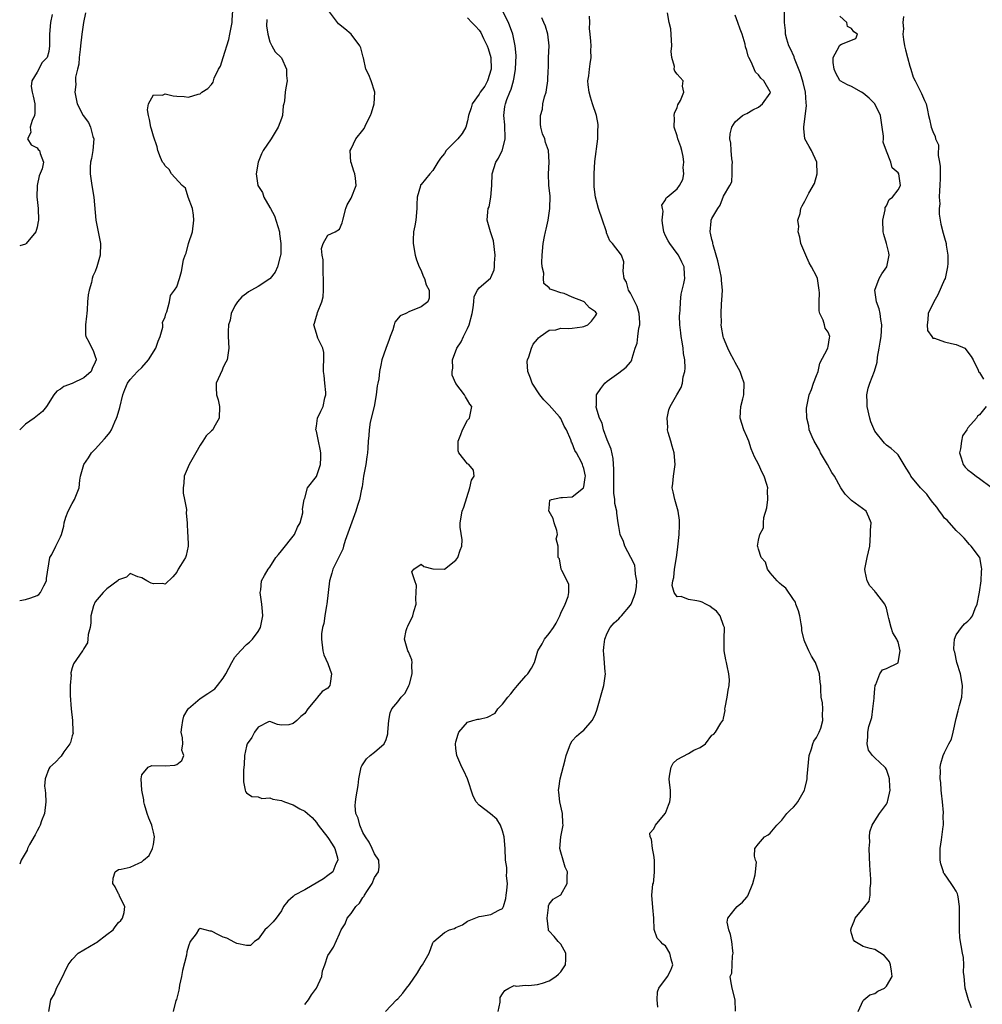
# Model space of a CAD drawing. Units: inches. Extents: x 2556000 to 2559000, y 1533000 to 1536000.
# Drawn here: x 2556000 to 2556165, y 1533280 to 1533449 of the extents above; entities that cross this region are included whole.
import ezdxf

# ---------------------------------------------------------------- set-up
doc = ezdxf.new("R2010")
doc.units = ezdxf.units.IN
doc.header["$MEASUREMENT"] = 0
doc.layers.add('LD25561533_2ft', color=122, linetype='Continuous')

msp = doc.modelspace()

# ---------------------------------------------------------------- linework, layer by layer
at = {"layer": 'LD25561533_2ft'}
for points, elevation in [([(2556000, 1533349.65), (2556001, 1533349.83), (2556001.93, 1533350.07), (2556003, 1533350.47), (2556003.31, 1533350.69), (2556003.56, 1533351), (2556004.14, 1533352.14), (2556004.6, 1533353), (2556004.6, 1533353.4), (2556005.2, 1533357), (2556005.52, 1533357.52), (2556006.19, 1533359), (2556007, 1533360.58), (2556007.18, 1533361), (2556007.56, 1533362.44), (2556007.64, 1533363), (2556007.94, 1533363.94), (2556008.34, 1533365), (2556009, 1533366.33), (2556009.42, 1533367), (2556010.23, 1533369), (2556010.34, 1533370.34), (2556010.48, 1533371), (2556011.04, 1533373), (2556011.83, 1533374.17), (2556012.34, 1533375), (2556013, 1533375.65), (2556014.6, 1533377.4), (2556015, 1533377.87), (2556015.5, 1533378.5), (2556015.76, 1533379), (2556016.35, 1533380.35), (2556016.67, 1533381), (2556016.76, 1533381.24), (2556017.21, 1533382.79), (2556017.73, 1533385), (2556018.07, 1533385.93), (2556018.53, 1533387), (2556019, 1533387.64), (2556020.27, 1533389), (2556021, 1533389.71), (2556022.16, 1533391), (2556023.39, 1533393), (2556023.79, 1533394.21), (2556024.12, 1533395), (2556024.6, 1533396.6), (2556024.62, 1533397), (2556024.56, 1533397.44), (2556025, 1533398.38), (2556025.11, 1533398.89), (2556025.28, 1533399.28), (2556025.73, 1533401), (2556025.94, 1533402.06), (2556026.63, 1533403), (2556027, 1533403.58), (2556027.47, 1533405), (2556027.8, 1533406.2), (2556028.18, 1533408.18), (2556028.44, 1533409), (2556028.63, 1533409.37), (2556029.04, 1533411), (2556029.69, 1533413), (2556029.96, 1533415), (2556029.9, 1533415.9), (2556029.71, 1533417), (2556028.99, 1533419), (2556028.51, 1533420.51), (2556027.95, 1533421), (2556026.11, 1533423), (2556025.72, 1533423.72), (2556025, 1533424.35), (2556024.76, 1533424.76), (2556024.56, 1533425), (2556024.2, 1533425.8), (2556023.76, 1533427), (2556023.62, 1533427.62), (2556023, 1533429.48), (2556022.67, 1533430.67), (2556022.56, 1533431), (2556022.34, 1533432.34), (2556022.12, 1533433), (2556021.99, 1533434.01), (2556022.14, 1533435), (2556023, 1533436.54), (2556024.53, 1533436.53), (2556025, 1533436.73), (2556026.4, 1533436.4), (2556027, 1533436.35), (2556028.3, 1533436.3), (2556029, 1533436.14), (2556030.69, 1533436.69), (2556031, 1533436.73), (2556031.33, 1533437), (2556032.37, 1533437.63), (2556033, 1533438.36), (2556033.24, 1533438.76), (2556033.29, 1533439), (2556033.41, 1533439.41), (2556034.17, 1533441), (2556034.51, 1533441.49), (2556035, 1533442.96), (2556035.94, 1533446.06), (2556036.14, 1533447), (2556036.52, 1533449), (2556036.53, 1533449.47), (2556036.62, 1533451)], 8772), ([(2556005.02, 1533279), (2556005.35, 1533281), (2556005.98, 1533282.02), (2556006.32, 1533283), (2556007, 1533284.24), (2556008.33, 1533287), (2556009, 1533287.92), (2556010.04, 1533289), (2556013, 1533290.72), (2556013.19, 1533290.81), (2556015, 1533292.22), (2556016.08, 1533293), (2556016.44, 1533293.56), (2556017, 1533294.27), (2556017.38, 1533294.62), (2556017.7, 1533295), (2556017.97, 1533295.97), (2556018.1, 1533297), (2556017.18, 1533298.82), (2556017.09, 1533299.09), (2556017, 1533299.18), (2556016.39, 1533300.39), (2556016.01, 1533301), (2556016.09, 1533301.91), (2556016.42, 1533303), (2556017, 1533303.36), (2556017.43, 1533303.43), (2556019, 1533303.8), (2556020.5, 1533304.5), (2556021, 1533304.68), (2556021.29, 1533305), (2556022.23, 1533305.77), (2556022.84, 1533307), (2556023, 1533307.7), (2556023.19, 1533309), (2556023, 1533309.83), (2556022.75, 1533310.75), (2556022.72, 1533311), (2556022.22, 1533312.22), (2556021.93, 1533313), (2556021.45, 1533314.55), (2556021.34, 1533315), (2556021.35, 1533315.35), (2556021.01, 1533317), (2556020.88, 1533319), (2556021, 1533319.65), (2556022.1, 1533321), (2556022.72, 1533321.28), (2556025, 1533321.22), (2556026.69, 1533321.31), (2556027, 1533321.43), (2556027.86, 1533322.14), (2556028.2, 1533323), (2556027.89, 1533323.89), (2556028.02, 1533325), (2556028, 1533326), (2556027.78, 1533327), (2556027.88, 1533327.88), (2556028.02, 1533329), (2556028.24, 1533329.76), (2556028.96, 1533331), (2556029, 1533331.05), (2556031, 1533332.8), (2556032.35, 1533333.65), (2556033.55, 1533334.45), (2556034.02, 1533335), (2556035, 1533336.31), (2556035.44, 1533337), (2556036.49, 1533339), (2556037, 1533339.87), (2556037.97, 1533341), (2556039, 1533342.05), (2556039.52, 1533342.48), (2556040.01, 1533343), (2556041, 1533344.32), (2556041.37, 1533345), (2556041.81, 1533347), (2556041.76, 1533347.76), (2556041.64, 1533349), (2556041.37, 1533350.63), (2556041.34, 1533351), (2556041.44, 1533351.44), (2556041.59, 1533353), (2556042.06, 1533353.94), (2556042.7, 1533355), (2556043, 1533355.37), (2556044.06, 1533357), (2556044.47, 1533357.53), (2556045, 1533358.17), (2556047.25, 1533361), (2556047.77, 1533362.23), (2556048.24, 1533363), (2556048.69, 1533364.69), (2556048.7, 1533365), (2556048.64, 1533365.36), (2556048.92, 1533367), (2556049, 1533367.22), (2556049.49, 1533369), (2556051, 1533370.96), (2556051.72, 1533373), (2556051.76, 1533374.24), (2556051.76, 1533375), (2556051.66, 1533375.66), (2556051.35, 1533377), (2556051, 1533378.74), (2556050.89, 1533379), (2556051, 1533379.58), (2556051.18, 1533381), (2556051.79, 1533382.21), (2556052.17, 1533383), (2556052.48, 1533384.48), (2556052.65, 1533385), (2556052.62, 1533385.38), (2556052.44, 1533387), (2556052.34, 1533388.34), (2556052.24, 1533389), (2556052.22, 1533389.78), (2556052.31, 1533391), (2556052.28, 1533392.28), (2556052.14, 1533393), (2556051.28, 1533394.72), (2556051.15, 1533395.15), (2556051, 1533395.53), (2556050.57, 1533397), (2556050.68, 1533397.32), (2556051, 1533398.54), (2556051.12, 1533398.88), (2556051.17, 1533399.17), (2556051.92, 1533401), (2556052.16, 1533401.84), (2556052.23, 1533403), (2556052.21, 1533404.21), (2556052.25, 1533405), (2556052.18, 1533405.82), (2556052.15, 1533407), (2556052.19, 1533408.19), (2556052.02, 1533409), (2556051.86, 1533410.14), (2556052.18, 1533411), (2556053, 1533412.45), (2556054.23, 1533413), (2556055, 1533413.47), (2556055.42, 1533414.58), (2556055.56, 1533415), (2556056.05, 1533417), (2556056.32, 1533417.68), (2556057, 1533418.83), (2556057.83, 1533421), (2556057.75, 1533422.24), (2556057.64, 1533423), (2556057.46, 1533423.46), (2556057, 1533424.91), (2556056.95, 1533425), (2556056.83, 1533427), (2556057, 1533427.27), (2556057.8, 1533429), (2556059, 1533430.5), (2556059.2, 1533430.8), (2556059.56, 1533431.56), (2556060.32, 1533433), (2556060.5, 1533433.5), (2556060.95, 1533435), (2556061.07, 1533437), (2556060.43, 1533439), (2556060.01, 1533440.01), (2556059.53, 1533441), (2556059.09, 1533442.91), (2556059.06, 1533443.06), (2556058.63, 1533444.63), (2556058.49, 1533445), (2556057, 1533447), (2556055.91, 1533447.91), (2556054.79, 1533448.79), (2556053.09, 1533451.09)], 8768), ([(2556049, 1533280.19), (2556049.65, 1533281), (2556050.14, 1533281.86), (2556051.03, 1533283), (2556051.93, 1533285), (2556052.05, 1533285.95), (2556052.45, 1533287), (2556053, 1533288.58), (2556053.24, 1533289), (2556053.97, 1533290.03), (2556055, 1533292.32), (2556055.27, 1533293), (2556055.95, 1533294.05), (2556056.31, 1533295), (2556057, 1533295.8), (2556057.78, 1533297), (2556058.39, 1533297.61), (2556059, 1533298.56), (2556059.21, 1533298.79), (2556059.29, 1533299), (2556059.77, 1533299.77), (2556060.59, 1533301), (2556061, 1533302.02), (2556061.71, 1533303), (2556061.79, 1533303.79), (2556061.74, 1533305), (2556061, 1533306.07), (2556060.61, 1533307), (2556060.08, 1533308.08), (2556059.44, 1533309), (2556059, 1533309.75), (2556058.45, 1533311), (2556058.2, 1533312.2), (2556057.8, 1533313), (2556057.69, 1533314.31), (2556057.72, 1533315), (2556057.87, 1533315.87), (2556058.16, 1533317.84), (2556058.31, 1533319), (2556058.73, 1533321), (2556058.81, 1533321.19), (2556059.61, 1533322.39), (2556060.27, 1533323), (2556061, 1533323.54), (2556062.67, 1533325), (2556063, 1533325.76), (2556063.3, 1533326.7), (2556063.3, 1533327), (2556063.47, 1533329), (2556063.67, 1533330.33), (2556063.99, 1533331), (2556065, 1533332.21), (2556065.59, 1533333), (2556066.27, 1533333.73), (2556066.91, 1533335), (2556067, 1533335.23), (2556067.49, 1533337), (2556067.44, 1533338.56), (2556067.46, 1533339), (2556067.41, 1533339.41), (2556066.83, 1533340.83), (2556066.74, 1533341), (2556066.14, 1533343), (2556066.45, 1533344.45), (2556066.6, 1533345), (2556066.75, 1533345.25), (2556067, 1533345.87), (2556067.41, 1533346.59), (2556067.57, 1533347), (2556067.76, 1533347.76), (2556068.14, 1533349), (2556068.1, 1533349.9), (2556068.23, 1533352.23), (2556067.9, 1533353), (2556067.44, 1533354.56), (2556067.77, 1533355), (2556069, 1533355.86), (2556069.49, 1533355.49), (2556071, 1533355.06), (2556073, 1533355.02), (2556075, 1533356.58), (2556075.31, 1533357), (2556075.7, 1533358.3), (2556076, 1533359), (2556076.07, 1533360.07), (2556075.74, 1533362.26), (2556075.72, 1533363), (2556076.09, 1533365), (2556076.33, 1533365.67), (2556077.41, 1533369), (2556077.66, 1533370.34), (2556078.13, 1533371), (2556078.01, 1533372.02), (2556077.23, 1533373), (2556077, 1533373.14), (2556075.5, 1533375), (2556075.39, 1533375.39), (2556075.4, 1533377), (2556075.82, 1533378.18), (2556076.14, 1533379), (2556077, 1533380.61), (2556077.32, 1533381), (2556077.7, 1533383), (2556077.4, 1533383.4), (2556077, 1533384.07), (2556076.63, 1533384.63), (2556076.44, 1533385), (2556075, 1533386.93), (2556074.35, 1533388.35), (2556074.33, 1533389), (2556074.44, 1533389.56), (2556074.43, 1533391), (2556075.14, 1533393), (2556075.9, 1533394.1), (2556076.28, 1533395), (2556077, 1533396.42), (2556077.25, 1533397), (2556077.77, 1533399), (2556077.96, 1533399.96), (2556078.05, 1533401), (2556078.12, 1533401.89), (2556078.7, 1533403), (2556079, 1533403.4), (2556080.93, 1533405.07), (2556081, 1533405.19), (2556081.54, 1533406.46), (2556081.62, 1533407), (2556081.61, 1533407.61), (2556081.73, 1533409), (2556081.44, 1533411.44), (2556081, 1533412.82), (2556080.93, 1533413), (2556080.37, 1533415), (2556080.48, 1533416.48), (2556080.56, 1533417), (2556080.68, 1533417.32), (2556081, 1533419), (2556081.14, 1533421), (2556081.21, 1533423), (2556081.85, 1533425), (2556082.31, 1533425.69), (2556082.95, 1533427), (2556083, 1533427.13), (2556083.45, 1533429), (2556083.4, 1533431.4), (2556083.22, 1533433), (2556083.41, 1533434.59), (2556083.49, 1533435), (2556083.76, 1533435.76), (2556084.26, 1533437), (2556084.48, 1533437.52), (2556084.91, 1533439), (2556085, 1533439.56), (2556085.26, 1533441), (2556085.34, 1533443.34), (2556085.2, 1533445), (2556084.79, 1533447), (2556084.04, 1533449), (2556083.02, 1533451)], 8764), ([(2556144.12, 1533279), (2556145, 1533280.85), (2556145.13, 1533281), (2556146.13, 1533281.87), (2556147, 1533282.05), (2556147.55, 1533282.45), (2556148.66, 1533283), (2556149, 1533283.32), (2556149.98, 1533285), (2556149.89, 1533285.89), (2556149.68, 1533287), (2556149.5, 1533287.5), (2556149, 1533288.17), (2556148.59, 1533288.59), (2556147, 1533289.63), (2556146.21, 1533289.79), (2556145, 1533290.13), (2556143.56, 1533291), (2556143.31, 1533291.31), (2556143, 1533292.36), (2556142.88, 1533292.88), (2556142.87, 1533293), (2556143, 1533293.43), (2556143.48, 1533294.52), (2556143.62, 1533295), (2556145.3, 1533297), (2556146.03, 1533297.97), (2556146.21, 1533299), (2556146.19, 1533300.19), (2556146.31, 1533301), (2556146.3, 1533301.7), (2556146.13, 1533304.13), (2556146.04, 1533307), (2556146.13, 1533308.13), (2556146.08, 1533309), (2556146.12, 1533309.88), (2556146.52, 1533311), (2556147, 1533311.77), (2556147.82, 1533313), (2556149, 1533314.62), (2556149.13, 1533314.87), (2556149.19, 1533315), (2556149.24, 1533315.24), (2556149.65, 1533317), (2556149.6, 1533317.6), (2556149.52, 1533319), (2556149.4, 1533319.4), (2556149, 1533320.6), (2556148.85, 1533320.85), (2556148.72, 1533321), (2556147, 1533322.6), (2556146.6, 1533323), (2556145.91, 1533323.91), (2556145.67, 1533325), (2556145.82, 1533326.18), (2556145.79, 1533327), (2556146, 1533328), (2556146.29, 1533329), (2556146.47, 1533329.53), (2556146.69, 1533331), (2556146.87, 1533332.87), (2556146.9, 1533333), (2556147, 1533334.51), (2556147.05, 1533334.95), (2556147.06, 1533335), (2556147.18, 1533335.18), (2556147.87, 1533337), (2556148.3, 1533337.7), (2556149, 1533337.92), (2556151, 1533338.92), (2556151.04, 1533338.96), (2556151.38, 1533341), (2556151, 1533342.54), (2556150.83, 1533342.83), (2556150.8, 1533343), (2556150.09, 1533344.09), (2556149.8, 1533345), (2556149.44, 1533346.56), (2556149.31, 1533347), (2556149.26, 1533347.26), (2556149, 1533348.31), (2556148.75, 1533349), (2556147.19, 1533351), (2556147.09, 1533351.09), (2556147, 1533351.22), (2556146.14, 1533352.14), (2556145.71, 1533353), (2556145.37, 1533354.63), (2556145.27, 1533355), (2556145.66, 1533357), (2556146.12, 1533359), (2556146.26, 1533361), (2556146.27, 1533361.73), (2556146.35, 1533363), (2556145.96, 1533363.96), (2556145.49, 1533365), (2556143.61, 1533366.39), (2556143, 1533366.82), (2556141.9, 1533367.9), (2556141.14, 1533369), (2556140.06, 1533371), (2556139.62, 1533371.62), (2556138.87, 1533373), (2556137.67, 1533375), (2556137.47, 1533375.47), (2556136.56, 1533377), (2556136.21, 1533377.79), (2556135.73, 1533379), (2556135.66, 1533379.66), (2556135.3, 1533381), (2556135.28, 1533382.72), (2556135.29, 1533383), (2556135.71, 1533385), (2556136.1, 1533385.9), (2556136.46, 1533387), (2556137, 1533388.33), (2556137.24, 1533389), (2556137.57, 1533390.43), (2556138.88, 1533392.88), (2556138.91, 1533393.09), (2556139, 1533393.32), (2556139.21, 1533394.79), (2556139.29, 1533395), (2556139, 1533395.76), (2556138.44, 1533396.44), (2556138.36, 1533397), (2556138.15, 1533397.85), (2556137.55, 1533399), (2556137.42, 1533399.43), (2556137.45, 1533401), (2556137.5, 1533402.5), (2556137.45, 1533403), (2556137.16, 1533405), (2556137, 1533405.4), (2556136.13, 1533407), (2556135.69, 1533407.69), (2556135.12, 1533409), (2556134.3, 1533411), (2556134.1, 1533412.1), (2556133.84, 1533413), (2556133.93, 1533413.93), (2556133.79, 1533415), (2556134.18, 1533416.18), (2556134.27, 1533417), (2556134.5, 1533417.5), (2556135, 1533418.28), (2556135.67, 1533419.67), (2556136.66, 1533421.34), (2556137.1, 1533423), (2556137.01, 1533425), (2556136.1, 1533427), (2556135.69, 1533427.69), (2556134.99, 1533429), (2556134.79, 1533430.79), (2556134.79, 1533431), (2556135.26, 1533434.74), (2556135.19, 1533435.19), (2556135.06, 1533437), (2556134.68, 1533438.68), (2556134.25, 1533440.25), (2556133.2, 1533442.8), (2556133.11, 1533443.11), (2556132.5, 1533444.5), (2556132.23, 1533445), (2556131.87, 1533446.13), (2556131.65, 1533447), (2556131.63, 1533447.63), (2556131.45, 1533449), (2556131.49, 1533451)], 8754), ([(2556011.31, 1533450.69), (2556010.97, 1533449), (2556010.69, 1533447), (2556010.47, 1533445), (2556010.37, 1533444.37), (2556010.22, 1533443), (2556010.14, 1533441.86), (2556009.91, 1533441), (2556009.6, 1533439.6), (2556009.6, 1533439), (2556009.66, 1533438.34), (2556009.5, 1533437), (2556009.89, 1533435), (2556010.94, 1533433), (2556011.81, 1533431.81), (2556012.15, 1533431), (2556012.6, 1533429.4), (2556012.74, 1533429), (2556012.59, 1533427), (2556012.36, 1533425.64), (2556012.19, 1533425), (2556012.12, 1533424.12), (2556012.12, 1533423), (2556012.42, 1533421), (2556012.75, 1533419), (2556013.11, 1533415), (2556013.88, 1533411), (2556013.81, 1533409), (2556013.26, 1533407), (2556013, 1533406.17), (2556012.6, 1533405.4), (2556012.47, 1533405), (2556012.32, 1533404.32), (2556011.94, 1533403), (2556011.79, 1533402.21), (2556011.68, 1533401), (2556011.61, 1533399.61), (2556011.52, 1533399), (2556011.48, 1533398.52), (2556011.31, 1533397), (2556011.32, 1533395.32), (2556011.39, 1533395), (2556011.88, 1533394.12), (2556012.43, 1533393), (2556012.61, 1533392.61), (2556013, 1533391.56), (2556013.13, 1533391.13), (2556013.14, 1533391), (2556013, 1533390.58), (2556012.47, 1533389.53), (2556012.28, 1533389), (2556011, 1533387.89), (2556009, 1533386.96), (2556007.6, 1533386.4), (2556007, 1533385.95), (2556006.4, 1533385.6), (2556005.85, 1533385), (2556004.61, 1533383), (2556003.9, 1533382.1), (2556002.49, 1533381), (2556001, 1533379.94), (2556000.03, 1533379), (2556000, 1533378.95)], 8774), ([(2556005.6, 1533450.4), (2556005.32, 1533449), (2556005.15, 1533447), (2556005.15, 1533445), (2556005, 1533443.99), (2556004.7, 1533443), (2556003.89, 1533442.11), (2556003, 1533440.45), (2556002.08, 1533439), (2556001.98, 1533438.02), (2556002.13, 1533437), (2556002.33, 1533436.33), (2556002.62, 1533435), (2556002.59, 1533433.41), (2556002.56, 1533433), (2556002.17, 1533432.17), (2556001.78, 1533431), (2556001.89, 1533430.11), (2556001.33, 1533429), (2556001.97, 1533427.97), (2556003, 1533427.43), (2556003.19, 1533427.19), (2556003.38, 1533427), (2556003.5, 1533426.5), (2556004.11, 1533425), (2556003.87, 1533423.87), (2556003.37, 1533422.63), (2556003, 1533421), (2556002.93, 1533419), (2556003, 1533418.56), (2556003.15, 1533417), (2556003.22, 1533415), (2556003.2, 1533414.8), (2556003, 1533413.83), (2556002.77, 1533413), (2556001.14, 1533411), (2556001, 1533410.9), (2556000, 1533410.6)], 8776), ([(2556042.48, 1533449.52), (2556042.44, 1533448.44), (2556042.64, 1533447), (2556043, 1533445.7), (2556043.35, 1533445), (2556043.94, 1533443.94), (2556044.96, 1533443), (2556045, 1533442.93), (2556045.85, 1533441), (2556045.88, 1533439.88), (2556045.97, 1533439), (2556045.76, 1533437.76), (2556045.62, 1533437), (2556045.52, 1533435.51), (2556045.41, 1533435), (2556045.32, 1533434.68), (2556045.16, 1533433), (2556045, 1533432.51), (2556044.46, 1533431), (2556043.23, 1533429), (2556041.85, 1533427), (2556041.55, 1533426.45), (2556041, 1533425), (2556040.64, 1533423), (2556040.96, 1533421), (2556041.75, 1533419.75), (2556041.96, 1533419), (2556043, 1533417.22), (2556043.1, 1533417), (2556043.78, 1533415.78), (2556044.64, 1533413), (2556044.65, 1533412.65), (2556044.92, 1533411), (2556044.88, 1533409.12), (2556044.85, 1533409), (2556044.75, 1533408.75), (2556044.3, 1533407), (2556043.9, 1533406.1), (2556043.05, 1533405), (2556043, 1533404.95), (2556041, 1533403.59), (2556039.83, 1533403), (2556039.31, 1533402.69), (2556039, 1533402.41), (2556038.18, 1533401.82), (2556037.44, 1533401), (2556037, 1533400.27), (2556036.38, 1533399), (2556036.18, 1533397.82), (2556035.9, 1533397), (2556035.86, 1533395.86), (2556035.86, 1533395), (2556035.97, 1533393), (2556035.8, 1533391.8), (2556035.66, 1533391), (2556035.42, 1533390.58), (2556035, 1533389.72), (2556034.79, 1533389.21), (2556033.79, 1533387), (2556033.78, 1533386.22), (2556033.86, 1533385), (2556034.13, 1533384.13), (2556034.37, 1533383), (2556034.27, 1533381), (2556033.38, 1533379.38), (2556033.19, 1533379), (2556033, 1533378.78), (2556032.06, 1533377.94), (2556031.47, 1533377), (2556031, 1533376.35), (2556030.27, 1533375), (2556029.13, 1533373), (2556028.27, 1533371), (2556028.2, 1533369.8), (2556028.1, 1533369), (2556028.08, 1533368.08), (2556028.34, 1533367), (2556028.7, 1533365.3), (2556028.63, 1533364.63), (2556028.79, 1533363), (2556028.83, 1533361.17), (2556028.88, 1533360.88), (2556028.97, 1533359), (2556028.64, 1533357.36), (2556028.53, 1533357), (2556027.63, 1533355.63), (2556027.25, 1533355), (2556027, 1533354.51), (2556026.3, 1533353.7), (2556025, 1533352.44), (2556024.58, 1533352.58), (2556023, 1533352.48), (2556022.63, 1533352.63), (2556021.84, 1533353), (2556021, 1533353.55), (2556020.3, 1533353.7), (2556019, 1533354.25), (2556018.38, 1533353.62), (2556017, 1533353.16), (2556016.93, 1533353.07), (2556015, 1533351.64), (2556014.33, 1533351), (2556013, 1533349.39), (2556012.86, 1533349.14), (2556012.79, 1533349), (2556012.7, 1533348.7), (2556012.25, 1533347), (2556012.21, 1533345.79), (2556012.09, 1533345), (2556011.79, 1533343.79), (2556011.73, 1533343), (2556011.63, 1533342.37), (2556011, 1533341.36), (2556010.9, 1533341.1), (2556010.8, 1533341), (2556010.26, 1533340.26), (2556009.26, 1533338.74), (2556009, 1533338.06), (2556008.79, 1533337.21), (2556008.81, 1533337), (2556008.84, 1533336.84), (2556008.7, 1533335), (2556008.67, 1533333.33), (2556008.84, 1533331), (2556009.1, 1533329), (2556009.12, 1533327.12), (2556009.15, 1533327), (2556009.17, 1533326.83), (2556009, 1533326.38), (2556008.76, 1533325.24), (2556008.62, 1533325), (2556007.61, 1533323.61), (2556007.15, 1533322.85), (2556007, 1533322.73), (2556006.15, 1533321.85), (2556005.17, 1533321), (2556005, 1533320.68), (2556004.36, 1533319), (2556004.27, 1533317.73), (2556004.39, 1533317), (2556004.46, 1533316.46), (2556004.48, 1533315), (2556004.24, 1533313), (2556003.77, 1533311.77), (2556003.5, 1533311), (2556003.36, 1533310.64), (2556003, 1533310.05), (2556002.66, 1533309.34), (2556001.67, 1533307.67), (2556001.34, 1533307), (2556001.28, 1533306.72), (2556000.28, 1533305), (2556000, 1533304.32)], 8770), ([(2556077, 1533449.8), (2556077.7, 1533449), (2556078.37, 1533448.37), (2556079, 1533447.66), (2556079.28, 1533447.28), (2556079.72, 1533446.28), (2556080.39, 1533445), (2556080.56, 1533444.56), (2556080.97, 1533443), (2556081.05, 1533441), (2556080.44, 1533439), (2556079.95, 1533438.05), (2556079.18, 1533437), (2556079, 1533436.68), (2556077.8, 1533435), (2556077.64, 1533434.36), (2556077.18, 1533433), (2556077, 1533432.11), (2556076.71, 1533431), (2556076.08, 1533429.92), (2556075.33, 1533429), (2556073.34, 1533427), (2556073, 1533426.51), (2556072.33, 1533425.67), (2556071.89, 1533425), (2556071, 1533423.55), (2556070.51, 1533423), (2556069, 1533421.13), (2556068.93, 1533421.07), (2556068.9, 1533421), (2556068.9, 1533420.9), (2556068.35, 1533419), (2556068.26, 1533417.74), (2556068.3, 1533417), (2556068.08, 1533415), (2556067.93, 1533414.07), (2556067.72, 1533413), (2556067.65, 1533411.65), (2556067.64, 1533411), (2556067.99, 1533409), (2556068.2, 1533408.2), (2556068.68, 1533407), (2556069, 1533406.35), (2556069.38, 1533405.38), (2556069.59, 1533405), (2556069.89, 1533403.89), (2556070.42, 1533403), (2556070.4, 1533401.6), (2556070.18, 1533401), (2556069, 1533400.1), (2556067.48, 1533399.48), (2556067, 1533399.3), (2556066.38, 1533399), (2556065.42, 1533398.58), (2556064.5, 1533397.5), (2556064.38, 1533397), (2556064.14, 1533396.14), (2556063.7, 1533395), (2556063.52, 1533394.48), (2556062.94, 1533392.94), (2556062.25, 1533391), (2556062.09, 1533390.09), (2556061.86, 1533389), (2556061.72, 1533387.72), (2556061.58, 1533387), (2556061.47, 1533386.53), (2556061.28, 1533385), (2556060.92, 1533383), (2556060.27, 1533380.27), (2556060.05, 1533379), (2556060, 1533378), (2556059.9, 1533377), (2556059.85, 1533375.85), (2556059.79, 1533375), (2556059.65, 1533374.35), (2556059.48, 1533373), (2556059.13, 1533371), (2556058.85, 1533369.15), (2556058.75, 1533368.75), (2556058.4, 1533367), (2556058.05, 1533365.95), (2556057.78, 1533365), (2556055.97, 1533359.97), (2556055.69, 1533359), (2556055.55, 1533358.45), (2556054.64, 1533356.64), (2556053.86, 1533355), (2556053.67, 1533354.33), (2556053.25, 1533353), (2556052.82, 1533349), (2556052.75, 1533348.75), (2556052.46, 1533347), (2556052.31, 1533345.69), (2556052.07, 1533345), (2556051.9, 1533343.9), (2556051.86, 1533343), (2556052.1, 1533341), (2556052.3, 1533340.3), (2556053, 1533338.8), (2556053.59, 1533337), (2556053.36, 1533335.36), (2556053.33, 1533335), (2556053, 1533334.58), (2556052, 1533334), (2556051.19, 1533333), (2556051, 1533332.81), (2556049.54, 1533331), (2556049, 1533330.22), (2556048.33, 1533329.67), (2556047.66, 1533329), (2556047, 1533328.46), (2556046.28, 1533328.28), (2556045, 1533328.22), (2556044.31, 1533328.31), (2556043, 1533328.86), (2556042.75, 1533328.75), (2556041, 1533327.87), (2556040.34, 1533327), (2556039.92, 1533326.08), (2556039.12, 1533325), (2556039, 1533324.62), (2556038.67, 1533323), (2556038.58, 1533321.42), (2556038.49, 1533320.49), (2556038.47, 1533318.47), (2556038.74, 1533317), (2556038.81, 1533316.81), (2556039, 1533316.58), (2556039.92, 1533315.92), (2556041, 1533315.89), (2556041.61, 1533315.61), (2556043, 1533315.71), (2556043.49, 1533315.49), (2556045, 1533315.23), (2556045.53, 1533315), (2556047, 1533314.53), (2556048.18, 1533313.82), (2556049, 1533313.41), (2556049.45, 1533313), (2556050.3, 1533312.3), (2556051, 1533311.46), (2556051.2, 1533311.2), (2556051.33, 1533311), (2556053, 1533308.91), (2556053.72, 1533307.72), (2556054.17, 1533307), (2556054.62, 1533305.38), (2556054.7, 1533305), (2556054.36, 1533304.36), (2556053.86, 1533303), (2556053, 1533302.38), (2556052.21, 1533301.79), (2556049, 1533299.87), (2556047.27, 1533299), (2556047.12, 1533298.88), (2556047, 1533298.73), (2556046.07, 1533297.93), (2556045.34, 1533297), (2556045, 1533296.31), (2556044.09, 1533295), (2556043.58, 1533294.42), (2556042.59, 1533293.41), (2556042.16, 1533293), (2556041, 1533291.43), (2556040.38, 1533291), (2556039.7, 1533290.3), (2556039, 1533290.31), (2556037.34, 1533290.66), (2556037, 1533290.82), (2556035.59, 1533291.59), (2556035, 1533291.78), (2556034.15, 1533292.15), (2556033, 1533292.78), (2556032.76, 1533292.76), (2556031, 1533293.22), (2556030.73, 1533293), (2556030.33, 1533292.33), (2556029.33, 1533291), (2556029, 1533290.2), (2556028.74, 1533289.26), (2556028.65, 1533288.65), (2556028, 1533286), (2556027.83, 1533285), (2556027.49, 1533283.49), (2556027.4, 1533283), (2556027.36, 1533282.64), (2556026.94, 1533281.06), (2556026.87, 1533280.87), (2556026.41, 1533279)], 8766), ([(2556062.88, 1533279), (2556064.78, 1533281), (2556065, 1533281.17), (2556065.88, 1533282.12), (2556066.48, 1533283), (2556067, 1533283.63), (2556068.39, 1533285.61), (2556069, 1533286.69), (2556069.24, 1533287), (2556070.38, 1533289), (2556071, 1533290.76), (2556071.09, 1533290.91), (2556071.17, 1533291), (2556073, 1533292.55), (2556073.9, 1533293), (2556074.74, 1533293.26), (2556075, 1533293.44), (2556076.11, 1533293.89), (2556077, 1533294.53), (2556079, 1533295.32), (2556079.36, 1533295.36), (2556081, 1533295.63), (2556082.38, 1533296.38), (2556083, 1533296.67), (2556083.16, 1533297), (2556083.59, 1533298.41), (2556083.65, 1533299), (2556083.75, 1533299.75), (2556083.84, 1533301), (2556083.68, 1533302.32), (2556083.73, 1533303), (2556083.72, 1533303.72), (2556083.5, 1533305), (2556083.44, 1533307), (2556083.3, 1533309), (2556083, 1533310.05), (2556082.68, 1533311), (2556082.02, 1533312.02), (2556080.94, 1533312.94), (2556079, 1533314.42), (2556078.49, 1533315), (2556077.98, 1533315.98), (2556076.98, 1533319), (2556076.37, 1533320.37), (2556076.03, 1533321), (2556075.13, 1533323), (2556075, 1533324.2), (2556074.93, 1533325), (2556075, 1533325.32), (2556075.37, 1533326.63), (2556075.49, 1533327), (2556077, 1533328.72), (2556077.87, 1533329), (2556078.78, 1533329.22), (2556079, 1533329.22), (2556080.41, 1533329.59), (2556081.74, 1533330.26), (2556082.18, 1533331), (2556083, 1533331.79), (2556083.92, 1533333), (2556084.42, 1533333.58), (2556085, 1533334.35), (2556085.59, 1533335), (2556087, 1533336.67), (2556087.36, 1533337), (2556088, 1533338), (2556088.51, 1533339), (2556089.05, 1533341), (2556089.81, 1533342.19), (2556090.2, 1533343), (2556091, 1533343.94), (2556091.74, 1533345), (2556092.24, 1533345.76), (2556092.84, 1533347), (2556093, 1533347.43), (2556093.76, 1533349), (2556094.31, 1533350.31), (2556094.43, 1533351), (2556094.4, 1533352.4), (2556094.11, 1533353), (2556093.18, 1533354.82), (2556093.1, 1533355), (2556092.8, 1533356.8), (2556092.58, 1533357), (2556092.54, 1533357.46), (2556092.54, 1533359), (2556092.24, 1533360.24), (2556092.43, 1533361), (2556092.33, 1533361.67), (2556091.89, 1533363), (2556091.73, 1533363.73), (2556091, 1533364.92), (2556090.97, 1533365), (2556090.96, 1533365.04), (2556091, 1533365.52), (2556091.13, 1533366.87), (2556091.4, 1533367), (2556093, 1533367.32), (2556093.32, 1533367.32), (2556095, 1533367.47), (2556096.92, 1533369), (2556096.95, 1533369.05), (2556097, 1533369.2), (2556097.23, 1533370.77), (2556097.25, 1533371), (2556097, 1533372.32), (2556096.79, 1533372.79), (2556096.77, 1533373), (2556096.58, 1533373.42), (2556095.72, 1533375), (2556095.45, 1533375.45), (2556095, 1533376.68), (2556094.86, 1533376.86), (2556094.75, 1533377.25), (2556093.99, 1533379), (2556093.6, 1533379.6), (2556093, 1533380.95), (2556092.79, 1533381.21), (2556091, 1533383.23), (2556090.13, 1533384.14), (2556089.44, 1533385), (2556088.08, 1533387), (2556087.83, 1533387.83), (2556087.37, 1533389), (2556087.25, 1533390.75), (2556087.29, 1533391), (2556087.54, 1533391.54), (2556087.99, 1533393), (2556088.29, 1533393.71), (2556089, 1533394.57), (2556089.19, 1533394.81), (2556089.49, 1533395), (2556091, 1533396.13), (2556092.17, 1533396.17), (2556093, 1533396.44), (2556094.37, 1533396.37), (2556095, 1533396.45), (2556096.68, 1533396.68), (2556097, 1533396.74), (2556097.64, 1533397), (2556098.32, 1533397.68), (2556099, 1533398.56), (2556099.15, 1533398.85), (2556099.21, 1533399), (2556099.1, 1533399.1), (2556099, 1533399.24), (2556097.96, 1533399.96), (2556097.06, 1533401), (2556096.94, 1533401.06), (2556095, 1533401.8), (2556093.61, 1533402.39), (2556093, 1533402.51), (2556091.71, 1533403), (2556091.17, 1533403.17), (2556091, 1533403.4), (2556090.13, 1533404.13), (2556090.07, 1533405), (2556090.11, 1533405.89), (2556089.82, 1533407), (2556089.77, 1533407.77), (2556089.81, 1533409), (2556090, 1533411), (2556090.22, 1533412.22), (2556090.39, 1533413), (2556090.53, 1533413.47), (2556090.84, 1533415), (2556091.16, 1533417), (2556091.17, 1533419.17), (2556090.98, 1533421.02), (2556090.88, 1533423), (2556091.01, 1533425), (2556090.9, 1533427), (2556090.4, 1533428.4), (2556090.25, 1533429), (2556089.87, 1533429.87), (2556089.6, 1533431), (2556089.52, 1533431.52), (2556089.55, 1533433), (2556089.87, 1533434.13), (2556089.96, 1533435), (2556090.24, 1533436.24), (2556090.48, 1533437), (2556090.59, 1533437.41), (2556090.79, 1533439), (2556090.86, 1533440.86), (2556090.88, 1533441.12), (2556090.92, 1533443), (2556091, 1533445), (2556090.8, 1533447), (2556090.38, 1533448.38), (2556090.1, 1533449), (2556089.78, 1533449.78)], 8762), ([(2556082.27, 1533279), (2556082.6, 1533280.6), (2556082.6, 1533281), (2556082.62, 1533281.38), (2556083, 1533282.04), (2556083.39, 1533282.61), (2556084.08, 1533283), (2556085, 1533283.45), (2556085.36, 1533283.36), (2556087, 1533283.52), (2556087.45, 1533283.45), (2556089, 1533283.61), (2556089.86, 1533283.86), (2556091, 1533284.24), (2556092.16, 1533285), (2556092.61, 1533285.39), (2556093, 1533285.8), (2556093.82, 1533287), (2556093.89, 1533287.89), (2556093.9, 1533289), (2556093, 1533290.53), (2556092.58, 1533291), (2556091.87, 1533291.87), (2556091, 1533292.8), (2556090.91, 1533292.91), (2556090.9, 1533293.1), (2556090.66, 1533295), (2556090.88, 1533296.88), (2556090.88, 1533297.12), (2556091, 1533297.44), (2556091.7, 1533298.3), (2556092.94, 1533299), (2556093, 1533299.06), (2556094.13, 1533301), (2556094.11, 1533302.11), (2556094.18, 1533303), (2556093.79, 1533303.79), (2556093.45, 1533305), (2556093, 1533306.39), (2556092.88, 1533307), (2556093.02, 1533309.02), (2556093.41, 1533311), (2556093.37, 1533311.37), (2556093.32, 1533313), (2556092.86, 1533315), (2556092.67, 1533316.67), (2556092.61, 1533317), (2556092.68, 1533317.32), (2556092.9, 1533319), (2556093.78, 1533322.22), (2556093.97, 1533323), (2556094.54, 1533324.54), (2556094.69, 1533325), (2556095, 1533325.48), (2556095.7, 1533326.3), (2556096.55, 1533327), (2556097, 1533327.35), (2556098.4, 1533329), (2556098.62, 1533329.38), (2556099, 1533330.14), (2556099.24, 1533330.76), (2556100.44, 1533335), (2556100.68, 1533337), (2556100.64, 1533337.36), (2556100.42, 1533340.42), (2556100.36, 1533341), (2556100.41, 1533341.59), (2556100.58, 1533343), (2556101, 1533344.03), (2556101.49, 1533345), (2556102.21, 1533345.79), (2556103, 1533346.49), (2556103.25, 1533346.75), (2556103.44, 1533347), (2556105, 1533348.83), (2556105.1, 1533349), (2556105.65, 1533350.35), (2556105.85, 1533351), (2556106.01, 1533352.01), (2556106.08, 1533353), (2556105.85, 1533354.15), (2556105.83, 1533355), (2556105.72, 1533355.71), (2556105.04, 1533357), (2556104.01, 1533359), (2556103.79, 1533359.79), (2556103.25, 1533361), (2556103, 1533362.38), (2556102.91, 1533363), (2556102.64, 1533364.64), (2556102.64, 1533365), (2556102.31, 1533366.31), (2556102.33, 1533367), (2556102.11, 1533368.11), (2556102.16, 1533369.84), (2556102.11, 1533371), (2556102.15, 1533372.15), (2556102.05, 1533374.05), (2556101.67, 1533375.67), (2556101, 1533377.27), (2556100.36, 1533379), (2556100.13, 1533380.13), (2556099.7, 1533381), (2556099.12, 1533382.88), (2556099.12, 1533383), (2556099.16, 1533383.16), (2556099.14, 1533385), (2556099.9, 1533386.1), (2556100.6, 1533387), (2556101, 1533387.33), (2556103, 1533388.78), (2556104.24, 1533389.76), (2556105, 1533390.63), (2556105.16, 1533390.84), (2556105.23, 1533391), (2556105.27, 1533391.27), (2556105.82, 1533393), (2556106.15, 1533393.85), (2556106.26, 1533395), (2556106.43, 1533396.43), (2556106.6, 1533397), (2556106.59, 1533397.41), (2556106.49, 1533399), (2556106.15, 1533400.15), (2556105.76, 1533401), (2556105, 1533402.47), (2556104.66, 1533403), (2556104.34, 1533404.34), (2556103.94, 1533405), (2556103.72, 1533406.28), (2556103.82, 1533407), (2556103.84, 1533407.84), (2556103.44, 1533409), (2556101.88, 1533411), (2556101.46, 1533411.46), (2556100.87, 1533412.87), (2556100.85, 1533413), (2556100.8, 1533413.2), (2556100.21, 1533415), (2556099.5, 1533417), (2556098.97, 1533419), (2556098.76, 1533420.76), (2556098.75, 1533421), (2556098.76, 1533421.24), (2556098.75, 1533423), (2556098.9, 1533425.1), (2556099.36, 1533429), (2556099.4, 1533430.6), (2556099.45, 1533431), (2556099.44, 1533431.44), (2556099.17, 1533433), (2556098.47, 1533435), (2556098.14, 1533436.14), (2556097.87, 1533437), (2556097.72, 1533438.28), (2556097.69, 1533439), (2556097.85, 1533439.85), (2556097.96, 1533441), (2556098.08, 1533441.92), (2556098.25, 1533443), (2556098.21, 1533444.21), (2556098.22, 1533445), (2556098.2, 1533445.8), (2556098.06, 1533447), (2556097.98, 1533447.98), (2556097.99, 1533449), (2556097.93, 1533450.07)], 8760), ([(2556109.7, 1533279.7), (2556109.6, 1533281), (2556109.66, 1533282.34), (2556109.9, 1533283), (2556111.35, 1533285), (2556111.93, 1533286.07), (2556112.27, 1533287), (2556111.97, 1533287.97), (2556111.77, 1533289), (2556111, 1533290.28), (2556110.57, 1533290.57), (2556110.16, 1533291), (2556109.61, 1533291.61), (2556109.07, 1533293.07), (2556109, 1533295), (2556108.86, 1533296.86), (2556108.67, 1533299), (2556108.86, 1533300.86), (2556108.94, 1533301.06), (2556109, 1533301.55), (2556109.15, 1533303), (2556109.13, 1533305), (2556109, 1533305.83), (2556108.78, 1533307), (2556108.63, 1533308.63), (2556108.4, 1533309), (2556108.35, 1533309.65), (2556109, 1533310.37), (2556109.28, 1533311), (2556110.95, 1533313), (2556111, 1533313.09), (2556111.55, 1533314.45), (2556111.79, 1533315), (2556111.89, 1533315.89), (2556111.89, 1533317), (2556111.68, 1533318.32), (2556111.63, 1533319), (2556111.79, 1533319.79), (2556111.98, 1533321), (2556112.34, 1533321.66), (2556113, 1533322.32), (2556115, 1533323.33), (2556115.9, 1533323.9), (2556117, 1533324.39), (2556117.87, 1533325), (2556119, 1533326.46), (2556119.33, 1533326.67), (2556119.62, 1533327), (2556120.53, 1533328.53), (2556120.85, 1533329), (2556120.93, 1533329.07), (2556121, 1533329.38), (2556121.27, 1533330.73), (2556121.23, 1533331), (2556121.25, 1533331.25), (2556121.64, 1533333), (2556121.8, 1533334.2), (2556121.94, 1533335), (2556122.01, 1533336.01), (2556121.92, 1533337), (2556121.61, 1533338.39), (2556121.53, 1533339), (2556121.41, 1533339.41), (2556121.08, 1533341), (2556121.09, 1533343), (2556121.17, 1533345), (2556121, 1533345.35), (2556120.41, 1533347), (2556119.78, 1533347.78), (2556119, 1533348.35), (2556118.65, 1533348.65), (2556117.95, 1533349), (2556117.34, 1533349.34), (2556117, 1533349.44), (2556116.43, 1533349.57), (2556115, 1533349.8), (2556113.69, 1533350.31), (2556113, 1533350.28), (2556112.5, 1533351), (2556112.19, 1533352.19), (2556112.28, 1533353), (2556112.43, 1533353.57), (2556112.58, 1533355), (2556112.9, 1533357), (2556113, 1533357.88), (2556113.14, 1533358.86), (2556113.35, 1533361), (2556113.41, 1533362.59), (2556113.45, 1533363), (2556113.43, 1533363.43), (2556113.21, 1533365), (2556112.6, 1533367), (2556112.33, 1533368.33), (2556112.17, 1533369), (2556112.26, 1533369.74), (2556112.37, 1533371), (2556112.6, 1533372.6), (2556112.67, 1533373), (2556112.49, 1533375), (2556112.18, 1533376.18), (2556111.91, 1533377), (2556111.48, 1533378.52), (2556111.38, 1533379), (2556111.41, 1533379.41), (2556111.28, 1533381), (2556111.6, 1533382.4), (2556111.82, 1533383), (2556112.99, 1533385.01), (2556113.72, 1533386.28), (2556113.93, 1533387), (2556114.07, 1533388.07), (2556114.34, 1533389), (2556114.42, 1533389.58), (2556114.32, 1533391), (2556114.1, 1533392.1), (2556114.05, 1533393), (2556113.87, 1533394.13), (2556113.71, 1533395), (2556113.65, 1533395.65), (2556113.5, 1533397), (2556113.45, 1533398.55), (2556113.48, 1533399), (2556113.56, 1533399.56), (2556113.57, 1533401), (2556113.69, 1533402.31), (2556113.88, 1533403), (2556114.15, 1533404.15), (2556114.32, 1533405), (2556114.3, 1533405.7), (2556114.21, 1533407), (2556113.81, 1533407.81), (2556113.25, 1533409), (2556113, 1533409.31), (2556111.74, 1533411), (2556111.45, 1533411.45), (2556111, 1533412.34), (2556110.72, 1533413), (2556110.52, 1533414.52), (2556110.42, 1533415), (2556110.59, 1533416.59), (2556110.48, 1533417), (2556110.38, 1533417.62), (2556111, 1533418.49), (2556111.14, 1533418.86), (2556111.32, 1533419), (2556113, 1533420.43), (2556113.45, 1533421), (2556113.98, 1533422.02), (2556114.19, 1533423), (2556114.08, 1533424.08), (2556114.19, 1533425), (2556114.05, 1533425.95), (2556113.83, 1533427), (2556113.65, 1533427.65), (2556113.15, 1533429), (2556113, 1533429.51), (2556112.49, 1533431), (2556112.57, 1533432.57), (2556112.51, 1533433), (2556112.58, 1533433.42), (2556113, 1533434.39), (2556113.16, 1533434.84), (2556113.62, 1533435.62), (2556114.19, 1533437), (2556113.95, 1533438.05), (2556114.08, 1533439), (2556113.52, 1533439.52), (2556113, 1533440.14), (2556112.64, 1533440.64), (2556112.51, 1533441), (2556112.54, 1533441.46), (2556112.1, 1533443), (2556112, 1533444), (2556112.12, 1533445), (2556111.93, 1533447.93), (2556111.65, 1533449), (2556111.36, 1533450.64)], 8758), ([(2556123.04, 1533279.04), (2556122.99, 1533280.99), (2556122.48, 1533283), (2556122.23, 1533284.23), (2556122.13, 1533285), (2556122.44, 1533285.56), (2556122.53, 1533288.53), (2556122.65, 1533289), (2556122.62, 1533289.38), (2556122.41, 1533291), (2556122.22, 1533292.22), (2556121.93, 1533293), (2556121.64, 1533294.36), (2556121.74, 1533295), (2556123, 1533296.6), (2556123.33, 1533297), (2556124.24, 1533297.76), (2556125, 1533298.65), (2556125.15, 1533298.85), (2556126.05, 1533301), (2556126.45, 1533302.45), (2556126.49, 1533303), (2556126.67, 1533304.67), (2556126.51, 1533305), (2556126.3, 1533305.7), (2556126.36, 1533307), (2556127, 1533307.79), (2556128.02, 1533309), (2556128.67, 1533309.33), (2556129, 1533309.65), (2556130.17, 1533311), (2556131, 1533311.89), (2556131.9, 1533313), (2556132.43, 1533313.57), (2556133, 1533314.11), (2556133.41, 1533314.59), (2556133.75, 1533315), (2556134.93, 1533317), (2556135, 1533317.28), (2556135.3, 1533318.7), (2556135.35, 1533319), (2556135.36, 1533319.36), (2556135.71, 1533323), (2556136.12, 1533324.12), (2556136.34, 1533325), (2556136.53, 1533325.47), (2556137, 1533326.07), (2556137.46, 1533327), (2556137.7, 1533327.7), (2556138.09, 1533329), (2556138, 1533330), (2556138.08, 1533331), (2556138.02, 1533332.02), (2556137.78, 1533333), (2556137.71, 1533334.29), (2556137.71, 1533335), (2556137.59, 1533335.59), (2556137.52, 1533337), (2556136.78, 1533339), (2556136.09, 1533340.09), (2556135.66, 1533341), (2556135, 1533342.53), (2556134.84, 1533342.84), (2556134.46, 1533344.46), (2556134.44, 1533345), (2556134.35, 1533345.65), (2556134.1, 1533347), (2556133.87, 1533347.87), (2556133.45, 1533349), (2556133.34, 1533349.34), (2556133, 1533349.83), (2556131.73, 1533351.73), (2556131, 1533352.27), (2556130.64, 1533352.64), (2556130.19, 1533353), (2556129, 1533354.41), (2556128.53, 1533355), (2556128.21, 1533356.21), (2556127.47, 1533357), (2556127, 1533358.47), (2556126.89, 1533358.89), (2556126.83, 1533359), (2556127, 1533360.01), (2556127.24, 1533361), (2556127.89, 1533362.11), (2556127.89, 1533363), (2556127.93, 1533363.93), (2556128.43, 1533365.57), (2556128.59, 1533367), (2556128.56, 1533368.56), (2556128.59, 1533369), (2556128.44, 1533369.56), (2556128, 1533371), (2556127.66, 1533371.66), (2556127, 1533373.06), (2556126.31, 1533374.31), (2556125.73, 1533375.73), (2556125.32, 1533377), (2556125, 1533377.85), (2556124.49, 1533379), (2556123.86, 1533381), (2556123.91, 1533382.09), (2556123.98, 1533383), (2556124.32, 1533384.32), (2556124.47, 1533385), (2556124.52, 1533387), (2556124.12, 1533388.12), (2556123.86, 1533389), (2556123, 1533390.54), (2556122.78, 1533391), (2556122.14, 1533392.14), (2556121.71, 1533393), (2556121, 1533394.77), (2556120.92, 1533395), (2556120.64, 1533396.64), (2556120.61, 1533397), (2556120.62, 1533397.38), (2556120.58, 1533399), (2556120.66, 1533400.66), (2556120.72, 1533401.28), (2556120.79, 1533403), (2556120.64, 1533404.64), (2556120.64, 1533405), (2556120.58, 1533405.42), (2556120.24, 1533407), (2556120.01, 1533408.01), (2556119.75, 1533409), (2556119.2, 1533410.8), (2556119.16, 1533411), (2556119.16, 1533411.16), (2556119, 1533411.7), (2556118.78, 1533412.78), (2556118.68, 1533413), (2556118.86, 1533414.86), (2556118.86, 1533415), (2556119, 1533415.32), (2556119.99, 1533417), (2556120.4, 1533417.6), (2556121, 1533419.12), (2556122.09, 1533421), (2556122.4, 1533421.6), (2556122.47, 1533423), (2556122.48, 1533424.48), (2556122.52, 1533425), (2556122.42, 1533425.58), (2556122.3, 1533427), (2556122.27, 1533428.27), (2556122.1, 1533429), (2556122.14, 1533429.86), (2556122.42, 1533431), (2556123, 1533431.93), (2556124.28, 1533433), (2556124.73, 1533433.27), (2556125, 1533433.38), (2556126.02, 1533433.98), (2556127, 1533434.47), (2556127.7, 1533435), (2556129, 1533436.88), (2556129.05, 1533437), (2556129, 1533437.11), (2556127.92, 1533439), (2556127.42, 1533439.42), (2556127, 1533440.01), (2556126.48, 1533440.48), (2556125.74, 1533442.26), (2556125.34, 1533443), (2556125.24, 1533443.24), (2556125, 1533444.2), (2556124.8, 1533444.8), (2556124.7, 1533445.3), (2556124.19, 1533447), (2556123.85, 1533447.85), (2556123.47, 1533449), (2556123, 1533450.27)], 8756), ([(2556163.61, 1533279.61), (2556163.11, 1533281), (2556162.54, 1533283), (2556162.36, 1533285), (2556162.27, 1533285.73), (2556162.29, 1533287), (2556162.24, 1533288.24), (2556162.06, 1533289), (2556161.63, 1533291.63), (2556161.55, 1533293), (2556161.54, 1533295), (2556161.57, 1533295.57), (2556161.55, 1533297), (2556161.31, 1533298.69), (2556161.28, 1533299), (2556161.21, 1533299.21), (2556161, 1533299.66), (2556160.45, 1533300.45), (2556160.11, 1533301), (2556159, 1533302.63), (2556158.83, 1533302.83), (2556158.8, 1533303), (2556158.35, 1533304.35), (2556158.24, 1533305), (2556158.21, 1533305.79), (2556158.23, 1533307), (2556158.49, 1533308.49), (2556158.76, 1533310.76), (2556158.81, 1533311), (2556158.75, 1533312.75), (2556158.79, 1533313), (2556158.8, 1533313.2), (2556158.64, 1533315), (2556158.49, 1533316.49), (2556158.43, 1533317), (2556158.34, 1533318.34), (2556158.21, 1533319), (2556158.27, 1533320.27), (2556158.23, 1533321), (2556158.38, 1533321.62), (2556158.75, 1533323), (2556159, 1533323.48), (2556159.73, 1533325), (2556160.18, 1533325.82), (2556160.5, 1533327), (2556161, 1533329.33), (2556161.36, 1533330.64), (2556161.56, 1533331.56), (2556161.95, 1533333), (2556162.04, 1533333.96), (2556162.08, 1533335), (2556161.72, 1533337), (2556161.1, 1533339), (2556160.73, 1533340.73), (2556160.65, 1533341), (2556160.61, 1533341.39), (2556160.71, 1533343), (2556161, 1533343.71), (2556161.89, 1533345), (2556162.4, 1533345.6), (2556163, 1533346.09), (2556163.44, 1533346.56), (2556163.79, 1533347), (2556164.28, 1533348.28), (2556164.61, 1533349), (2556165, 1533351.09), (2556165.27, 1533353), (2556165.36, 1533354.64), (2556165.4, 1533355), (2556165.35, 1533355.35), (2556165.03, 1533357), (2556165, 1533357.06), (2556163.58, 1533359), (2556163.28, 1533359.28), (2556162.35, 1533360.35), (2556161.75, 1533361), (2556161, 1533361.67), (2556159.44, 1533363.44), (2556159, 1533363.8), (2556158.5, 1533364.5), (2556158.1, 1533365), (2556157.69, 1533365.69), (2556157, 1533366.5), (2556156.6, 1533367), (2556155.94, 1533367.94), (2556154.86, 1533369), (2556153.2, 1533371), (2556153, 1533371.4), (2556152.4, 1533372.4), (2556151, 1533374.67), (2556150.85, 1533374.85), (2556149.79, 1533375.79), (2556149, 1533376.36), (2556148.69, 1533376.69), (2556147, 1533378.74), (2556146.33, 1533380.33), (2556146.12, 1533381), (2556145.66, 1533383), (2556145.68, 1533383.68), (2556145.63, 1533385), (2556145.87, 1533386.13), (2556146.13, 1533387), (2556146.95, 1533389.05), (2556147.4, 1533390.6), (2556147.47, 1533391.47), (2556147.74, 1533393), (2556147.95, 1533394.05), (2556148.08, 1533395), (2556148.23, 1533397), (2556148.06, 1533397.94), (2556147.91, 1533399), (2556147.75, 1533399.75), (2556147.29, 1533401), (2556147.02, 1533403), (2556147.76, 1533405), (2556148.19, 1533405.81), (2556149.04, 1533407), (2556149.45, 1533409), (2556149.39, 1533409.39), (2556149.03, 1533411), (2556148.54, 1533412.54), (2556148.46, 1533413), (2556148.38, 1533415), (2556148.8, 1533416.8), (2556148.8, 1533417.2), (2556149, 1533417.46), (2556149.45, 1533418.55), (2556150.05, 1533419), (2556151, 1533420.22), (2556151.39, 1533421), (2556151.11, 1533423), (2556151, 1533423.18), (2556150, 1533424), (2556149.75, 1533425), (2556149, 1533426.88), (2556148.45, 1533428.45), (2556148.5, 1533429), (2556148.51, 1533429.49), (2556148.28, 1533431), (2556147.96, 1533433), (2556147.03, 1533435.03), (2556146.01, 1533436.01), (2556145, 1533436.85), (2556144.7, 1533437), (2556143, 1533438), (2556142.29, 1533438.29), (2556141.07, 1533439), (2556141, 1533439.06), (2556140.3, 1533440.3), (2556140, 1533441), (2556139.86, 1533442.14), (2556139.87, 1533443), (2556140.86, 1533444.86), (2556140.94, 1533445.06), (2556141, 1533445.13), (2556141.25, 1533445.25), (2556143.74, 1533446.26), (2556144.04, 1533447), (2556143.37, 1533447.37), (2556143, 1533447.98), (2556142.33, 1533448.33), (2556142.17, 1533449), (2556141, 1533450.12)], 8752), ([(2556151.94, 1533450.06), (2556151.83, 1533449), (2556151.93, 1533447.93), (2556151.8, 1533447), (2556151.91, 1533446.09), (2556152.12, 1533445), (2556152.29, 1533444.29), (2556152.6, 1533443), (2556153, 1533441.52), (2556153.19, 1533441), (2556153.6, 1533439.6), (2556153.95, 1533439), (2556154.88, 1533437.12), (2556155, 1533436.8), (2556155.56, 1533435.57), (2556155.84, 1533435), (2556156.08, 1533433.92), (2556156.26, 1533433), (2556156.41, 1533432.41), (2556156.7, 1533431), (2556157, 1533430.26), (2556157.4, 1533429.4), (2556157.45, 1533429), (2556157.97, 1533427.97), (2556157.88, 1533426.12), (2556158.14, 1533425), (2556158.25, 1533424.25), (2556158.23, 1533422.23), (2556158.17, 1533421), (2556158.1, 1533420.1), (2556158.08, 1533419), (2556158.16, 1533417.84), (2556158.08, 1533417), (2556158.06, 1533416.06), (2556158.26, 1533415), (2556158.36, 1533414.36), (2556158.76, 1533412.76), (2556159, 1533411.97), (2556159.25, 1533411), (2556159.28, 1533410.72), (2556159.58, 1533409), (2556159.55, 1533407.55), (2556159.52, 1533407), (2556159.07, 1533405), (2556159, 1533404.8), (2556157.81, 1533402.19), (2556157.12, 1533401), (2556156.18, 1533399), (2556156.11, 1533397.89), (2556156, 1533397), (2556156.07, 1533396.07), (2556156.78, 1533395), (2556157, 1533394.76), (2556157.26, 1533394.74), (2556159, 1533394.09), (2556160.2, 1533393.8), (2556161, 1533393.64), (2556162.45, 1533393), (2556162.73, 1533392.73), (2556163, 1533392.35), (2556163.58, 1533391.58), (2556163.93, 1533391), (2556164.79, 1533389.21), (2556164.9, 1533388.9), (2556165, 1533388.81), (2556165.67, 1533387.67)], 8750), ([(2556166.17, 1533383), (2556165, 1533381.56), (2556164.66, 1533381.34), (2556164.48, 1533381), (2556163, 1533379.33), (2556162.83, 1533379), (2556162.07, 1533377.93), (2556161.9, 1533377), (2556161.73, 1533375.73), (2556161.54, 1533375), (2556161.83, 1533374.17), (2556162.18, 1533373), (2556162.53, 1533372.53), (2556163, 1533372.12), (2556163.62, 1533371.62), (2556164.41, 1533371), (2556165, 1533370.62), (2556167, 1533369.1)], 8750)]:
    msp.add_lwpolyline(points, dxfattribs=dict(at, elevation=elevation))

doc.saveas('drawing.dxf')
